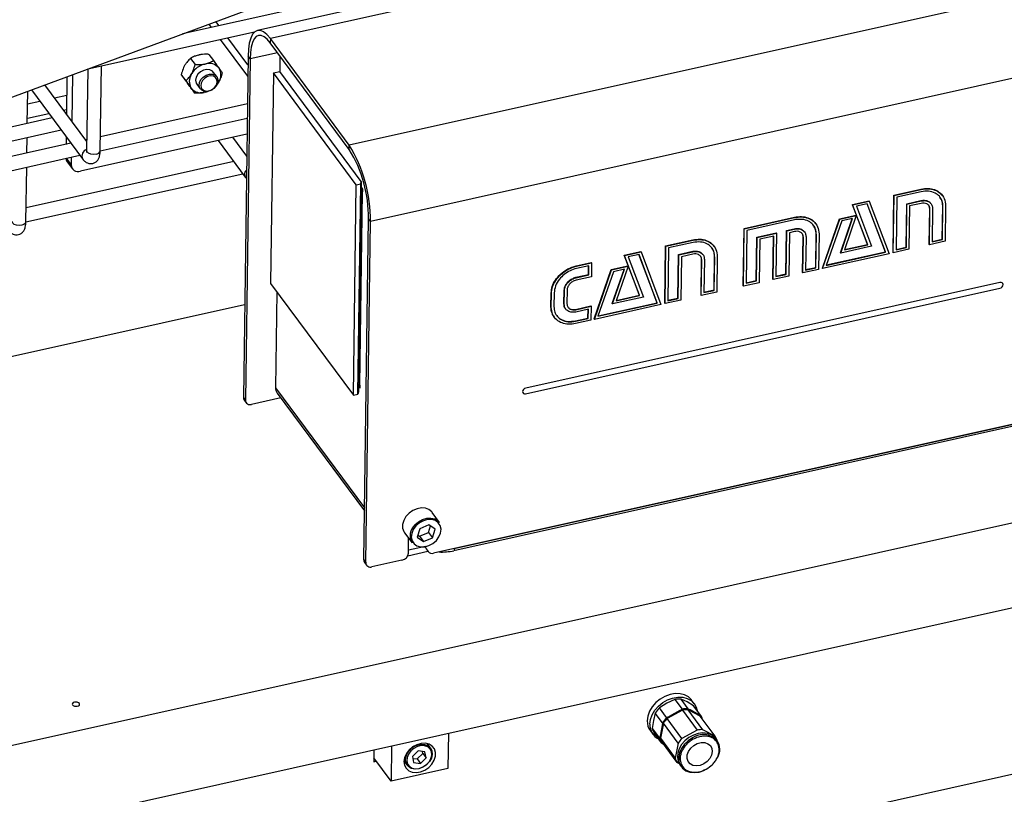
# Model space of a CAD drawing. Units: millimetres. Extents: x 20 to 422, y 10 to 287.
# Drawn here: x 76 to 88, y 82 to 91 of the extents above; entities that cross this region are included whole.
import ezdxf

# ---------------------------------------------------------------- set-up
doc = ezdxf.new("R2010")
doc.units = ezdxf.units.MM

msp = doc.modelspace()

# ---------------------------------------------------------------- linework, layer by layer
at = {"color": 7, "linetype": 'Continuous', "lineweight": 25}
for p, q in [((59.134352, 83.779585), (93.115513, 96.382577)), ((88.149197, 92.887946), (78.91687, 90.832614)), ((88.300085, 92.791519), (79.067758, 90.736188)), ((89.221864, 91.547101), (79.989537, 89.491769)), ((80.508473, 91.341089), (78.041383, 90.791857)), ((78.38188, 90.86766), (78.352546, 90.907262)), ((78.467879, 90.886805), (78.431135, 90.93641)), ((76.935766, 90.381804), (78.883517, 90.815419)), ((78.805445, 90.431085), (78.572109, 90.746093)), ((78.803634, 90.298285), (78.486111, 90.726947)), ((79.067758, 90.736188), (79.067079, 90.686388)), ((79.988858, 89.441969), (79.067079, 90.686388)), ((79.989537, 89.491769), (79.067758, 90.736188)), ((89.467886, 90.657083), (80.235559, 88.601752)), ((78.22351, 90.543378), (78.237335, 90.546456)), ((78.348858, 90.55268), (78.402014, 90.480919)), ((78.806801, 90.530601), (78.752493, 86.546584)), ((78.829846, 90.49949), (78.806801, 90.530601)), ((79.180078, 90.533837), (79.177597, 90.351832)), ((77.081351, 89.428678), (77.094826, 90.417215)), ((78.065853, 90.420166), (78.072912, 90.432469)), ((78.135646, 90.505214), (78.188802, 90.433453)), ((78.300325, 90.439677), (78.31415, 90.442754)), ((78.462632, 90.398427), (78.469398, 90.389202)), ((78.829846, 90.49949), (78.775538, 86.515474)), ((76.691693, 90.291282), (76.685746, 89.855011)), ((76.754594, 90.314611), (76.747198, 89.772049)), ((76.934321, 90.381269), (76.921366, 89.430859)), ((78.026778, 90.315481), (78.079934, 90.243719)), ((78.142668, 90.316464), (78.149727, 90.328767)), ((78.441346, 90.292717), (78.401402, 90.346642)), ((79.103738, 90.335389), (79.070248, 87.878579)), ((79.103738, 90.335389), (79.177597, 90.351832)), ((80.071606, 89.02875), (79.103738, 90.335389)), ((80.128999, 89.067422), (79.177597, 90.351832)), ((76.922786, 89.535003), (76.433514, 90.195528)), ((78.070503, 90.255704), (78.063737, 90.264929)), ((78.131121, 90.173213), (78.184277, 90.101451)), ((78.208547, 90.203788), (78.248491, 90.149863)), ((78.467282, 90.233965), (78.460222, 90.221662)), ((76.228599, 89.746946), (76.233704, 90.121422)), ((76.277312, 90.137596), (76.873811, 89.332311)), ((76.688724, 90.073489), (76.547243, 90.041992)), ((78.147318, 90.152003), (78.140552, 90.161228)), ((78.309625, 90.110753), (78.295799, 90.107675)), ((76.376316, 90.00394), (76.231663, 89.971737)), ((78.799205, 89.973341), (77.083569, 89.5914)), ((76.229422, 89.807321), (76.480546, 89.863227)), ((76.651473, 89.901279), (76.686483, 89.909073)), ((76.51882, 89.811556), (74.3186, 89.321736)), ((77.081016, 89.426915), (78.796964, 89.808925)), ((74.316359, 89.15732), (76.62305, 89.670844)), ((76.682148, 89.591061), (76.680931, 89.501763)), ((78.794405, 89.621222), (76.849692, 89.188284)), ((76.738757, 89.514637), (74.313871, 88.974801)), ((76.22387, 89.400011), (76.226358, 89.582531)), ((76.923067, 89.555669), (76.909684, 89.552689)), ((78.457548, 89.54623), (78.775086, 89.117546)), ((78.790912, 89.364988), (78.628475, 89.584282)), ((79.988858, 89.441969), (79.989537, 89.491769)), ((74.311318, 88.810316), (76.842988, 89.373924)), ((78.640032, 89.299872), (76.215146, 88.760036)), ((76.69317, 89.299419), (76.754622, 89.216457)), ((76.741463, 89.351322), (76.740262, 89.26322)), ((76.212593, 88.595551), (78.744263, 89.159159)), ((76.212928, 88.597314), (76.221629, 89.235595)), ((78.775231, 89.117604), (78.787347, 89.103448)), ((80.038116, 86.571939), (80.071606, 89.02875)), ((80.071606, 89.02875), (80.122613, 89.040105)), ((80.089123, 86.583295), (80.122613, 89.040105)), ((80.122613, 89.040105), (80.128999, 89.067422)), ((80.128999, 89.067422), (80.128094, 89.001021)), ((80.131839, 88.980658), (80.101065, 86.723049)), ((80.113333, 86.687982), (80.144107, 88.945592)), ((80.128094, 89.001021), (80.14456, 88.978792)), ((80.14456, 88.978792), (80.144107, 88.945592)), ((86.340721, 88.239735), (86.349844, 88.908995)), ((86.343794, 88.235587), (86.352917, 88.904847)), ((86.349844, 88.908995), (86.666821, 88.979561)), ((86.352917, 88.904847), (86.349844, 88.908995)), ((86.352917, 88.904847), (86.669893, 88.975413)), ((86.669529, 88.948715), (86.384558, 88.885273)), ((86.669893, 88.975413), (86.666821, 88.979561)), ((86.917617, 88.903333), (86.91416, 88.908)), ((85.865903, 88.800293), (86.060551, 88.843626)), ((85.868976, 88.796145), (85.865903, 88.800293)), ((86.043014, 88.333577), (85.865903, 88.800293)), ((85.868976, 88.796145), (86.063624, 88.839478)), ((86.046086, 88.329429), (85.868976, 88.796145)), ((86.039885, 88.808541), (85.912325, 88.780143)), ((86.250764, 88.246464), (86.038496, 88.808232)), ((86.253837, 88.242316), (86.039885, 88.808541)), ((86.063624, 88.839478), (86.060551, 88.843626)), ((86.063624, 88.839478), (86.297017, 88.225173)), ((86.384558, 88.885273), (86.376165, 88.269549)), ((86.493267, 88.300451), (86.5002, 88.809105)), ((86.496339, 88.296303), (86.503273, 88.804956)), ((86.5002, 88.809105), (86.664997, 88.845792)), ((86.503273, 88.804956), (86.5002, 88.809105)), ((86.503273, 88.804956), (86.66807, 88.841644)), ((86.667678, 88.812871), (86.533655, 88.783034)), ((86.66807, 88.841644), (86.664997, 88.845792)), ((86.785284, 88.807281), (86.781828, 88.811947)), ((86.95463, 88.785316), (86.947896, 88.370074)), ((85.716209, 88.633604), (85.908703, 88.676458)), ((85.719281, 88.629456), (85.911775, 88.67231)), ((85.911775, 88.67231), (85.772809, 88.268591)), ((85.911775, 88.67231), (85.908703, 88.676458)), ((85.912325, 88.780143), (86.088191, 88.312185)), ((86.533655, 88.783034), (86.526748, 88.276317)), ((86.762946, 88.333732), (86.768603, 88.748734)), ((86.766019, 88.329584), (86.771676, 88.744586)), ((86.771676, 88.744586), (86.768603, 88.748734)), ((86.802604, 88.751471), (86.797313, 88.363306)), ((86.915492, 88.394448), (86.920783, 88.782613)), ((86.918564, 88.3903), (86.923856, 88.778465)), ((86.923856, 88.778465), (86.920783, 88.782613)), ((80.158207, 84.648845), (80.212514, 88.632862)), ((80.181251, 84.617735), (80.235559, 88.601752)), ((80.235559, 88.601752), (80.212514, 88.632862)), ((84.600318, 88.519509), (85.188417, 88.650434)), ((84.603391, 88.515361), (85.19149, 88.646286)), ((85.191126, 88.619587), (84.632724, 88.495274)), ((85.19149, 88.646286), (85.188417, 88.650434)), ((85.440111, 88.573198), (85.436655, 88.577864)), ((85.515351, 88.055989), (85.716209, 88.633604)), ((85.518424, 88.051841), (85.719281, 88.629456)), ((85.742304, 88.607826), (85.561412, 88.088166)), ((85.719281, 88.629456), (85.716209, 88.633604)), ((85.72675, 88.236552), (85.864064, 88.634933)), ((85.729823, 88.232404), (85.868941, 88.636019)), ((85.868941, 88.636019), (85.742304, 88.607826)), ((84.591195, 87.85025), (84.600318, 88.519509)), ((84.594268, 87.846102), (84.603391, 88.515361)), ((84.603391, 88.515361), (84.600318, 88.519509)), ((84.632724, 88.495274), (84.624331, 87.87955)), ((84.75052, 88.419585), (84.977174, 88.470043)), ((84.753593, 88.415437), (84.980247, 88.465895)), ((84.980247, 88.465895), (84.973313, 87.957241)), ((84.980247, 88.465895), (84.977174, 88.470043)), ((85.089337, 87.987903), (85.096271, 88.496557)), ((85.09241, 87.983755), (85.099344, 88.492409)), ((85.096271, 88.496557), (85.186594, 88.516665)), ((85.099344, 88.492409), (85.096271, 88.496557)), ((85.099344, 88.492409), (85.189667, 88.512517)), ((85.129726, 88.470487), (85.122819, 87.96377)), ((85.189274, 88.483744), (85.129726, 88.470487)), ((85.189667, 88.512517), (85.186594, 88.516665)), ((85.307043, 88.47817), (85.303586, 88.482837)), ((85.437088, 88.065321), (85.44238, 88.453486)), ((85.440161, 88.061173), (85.445452, 88.449338)), ((85.445452, 88.449338), (85.44238, 88.453486)), ((85.476227, 88.456189), (85.47057, 88.041187)), ((83.683548, 88.315415), (84.002525, 88.386427)), ((83.686621, 88.311267), (84.005598, 88.382279)), ((84.005234, 88.35558), (83.718108, 88.291659)), ((84.005598, 88.382279), (84.002525, 88.386427)), ((84.743587, 87.910931), (84.75052, 88.419585)), ((84.746659, 87.906783), (84.753593, 88.415437)), ((84.753593, 88.415437), (84.75052, 88.419585)), ((84.783052, 88.393309), (84.776145, 87.886592)), ((84.947849, 88.429997), (84.783052, 88.393309)), ((84.937869, 87.927428), (84.94471, 88.429298)), ((84.940942, 87.92328), (84.947849, 88.429997)), ((85.284697, 88.00464), (85.290354, 88.419641)), ((85.287769, 88.000491), (85.293427, 88.415493)), ((85.293427, 88.415493), (85.290354, 88.419641)), ((85.324201, 88.422344), (85.31891, 88.034179)), ((85.772809, 88.268591), (86.046086, 88.329429)), ((85.774611, 88.273824), (86.043014, 88.333577)), ((86.046086, 88.329429), (86.043014, 88.333577)), ((86.766019, 88.329584), (86.762946, 88.333732)), ((86.947896, 88.370074), (86.766019, 88.329584)), ((86.797313, 88.363306), (86.918564, 88.3903)), ((86.797379, 88.368153), (86.915492, 88.394448)), ((86.918564, 88.3903), (86.915492, 88.394448)), ((83.201761, 88.207193), (83.395332, 88.250286)), ((83.204834, 88.203044), (83.398405, 88.246138)), ((83.374666, 88.215201), (83.245875, 88.186529)), ((83.584314, 87.65285), (83.373268, 88.21489)), ((83.587387, 87.648702), (83.374666, 88.215201)), ((83.398405, 88.246138), (83.395332, 88.250286)), ((83.398405, 88.246138), (83.629644, 87.631354)), ((83.674425, 87.646155), (83.683548, 88.315415)), ((83.677498, 87.642007), (83.686621, 88.311267)), ((83.686621, 88.311267), (83.683548, 88.315415)), ((83.718108, 88.291659), (83.709715, 87.675935)), ((83.826817, 87.706837), (83.83375, 88.21549)), ((83.829889, 87.702689), (83.836823, 88.211342)), ((83.83375, 88.21549), (84.000702, 88.252658)), ((83.836823, 88.211342), (83.83375, 88.21549)), ((83.836823, 88.211342), (84.003774, 88.24851)), ((84.003382, 88.219736), (83.868436, 88.189694)), ((84.003774, 88.24851), (84.000702, 88.252658)), ((84.120072, 88.213926), (84.116615, 88.218592)), ((84.252059, 88.31), (84.248602, 88.314667)), ((86.297017, 88.225173), (85.518424, 88.051841)), ((85.561412, 88.088166), (86.253837, 88.242316)), ((85.563236, 88.093404), (86.250764, 88.246464)), ((85.729823, 88.232404), (85.72675, 88.236552)), ((86.088191, 88.312185), (85.729823, 88.232404)), ((86.253837, 88.242316), (86.250764, 88.246464)), ((86.343794, 88.235587), (86.340721, 88.239735)), ((86.526748, 88.276317), (86.343794, 88.235587)), ((86.376165, 88.269549), (86.496339, 88.296303)), ((86.376231, 88.274396), (86.493267, 88.300451)), ((86.496339, 88.296303), (86.493267, 88.300451)), ((82.639064, 88.082888), (82.816633, 88.122419)), ((82.642137, 88.07874), (82.819705, 88.118271)), ((82.819705, 88.118271), (82.816633, 88.122419)), ((82.819705, 88.118271), (82.81749, 87.955729)), ((83.204834, 88.203044), (83.201761, 88.207193)), ((83.377641, 87.740203), (83.201761, 88.207193)), ((83.380714, 87.736055), (83.204834, 88.203044)), ((83.245875, 88.186529), (83.424049, 87.719085)), ((83.868436, 88.189694), (83.861529, 87.682977)), ((84.097727, 87.740392), (84.103384, 88.155394)), ((84.1008, 87.736244), (84.106457, 88.151246)), ((84.106457, 88.151246), (84.103384, 88.155394)), ((84.137231, 88.158097), (84.13194, 87.769932)), ((84.250119, 87.801074), (84.25541, 88.189239)), ((84.253191, 87.796926), (84.258483, 88.185091)), ((84.258483, 88.185091), (84.25541, 88.189239)), ((84.288334, 88.191736), (84.282677, 87.776734)), ((82.637241, 87.94912), (82.784035, 87.981799)), ((82.642137, 88.07874), (82.639064, 88.082888)), ((82.788567, 88.084722), (82.641773, 88.052042)), ((82.784035, 87.981799), (82.785428, 88.084023)), ((82.787107, 87.977651), (82.784035, 87.981799)), ((82.787107, 87.977651), (82.788567, 88.084722)), ((82.849055, 87.462409), (83.049913, 88.040024)), ((82.852128, 87.458261), (83.052985, 88.035876)), ((83.074931, 88.014007), (82.894039, 87.494347)), ((83.049913, 88.040024), (83.242407, 88.082878)), ((83.052985, 88.035876), (83.049913, 88.040024)), ((83.052985, 88.035876), (83.245479, 88.07873)), ((83.060454, 87.642972), (83.198831, 88.04159)), ((83.063527, 87.638824), (83.203722, 88.042679)), ((83.203722, 88.042679), (83.074931, 88.014007)), ((83.245479, 88.07873), (83.10636, 87.674977)), ((83.245479, 88.07873), (83.242407, 88.082878)), ((84.973313, 87.957241), (85.09241, 87.983755)), ((84.973379, 87.962088), (85.089337, 87.987903)), ((85.09241, 87.983755), (85.089337, 87.987903)), ((85.287769, 88.000491), (85.284697, 88.00464)), ((85.47057, 88.041187), (85.287769, 88.000491)), ((85.31891, 88.034179), (85.440161, 88.061173)), ((85.318976, 88.039026), (85.437088, 88.065321)), ((85.440161, 88.061173), (85.437088, 88.065321)), ((85.518424, 88.051841), (85.515351, 88.055989)), ((79.070248, 87.878579), (80.038116, 86.571939)), ((87.589289, 87.888807), (82.049892, 86.655608)), ((82.640313, 87.944971), (82.637241, 87.94912)), ((82.81749, 87.955729), (82.639921, 87.916198)), ((82.640313, 87.944971), (82.787107, 87.977651)), ((84.776145, 87.886592), (84.594268, 87.846102)), ((84.624331, 87.87955), (84.746659, 87.906783)), ((84.624397, 87.884397), (84.743587, 87.910931)), ((84.746659, 87.906783), (84.743587, 87.910931)), ((84.940942, 87.92328), (84.937869, 87.927428)), ((85.122819, 87.96377), (84.940942, 87.92328)), ((79.142552, 87.780967), (79.127271, 86.659976)), ((82.048987, 86.589208), (87.588383, 87.822407)), ((82.345207, 87.603864), (82.347396, 87.76447)), ((82.350468, 87.760322), (82.347396, 87.76447)), ((82.348279, 87.599716), (82.350468, 87.760322)), ((82.38232, 87.767413), (82.380131, 87.606807)), ((82.497232, 87.637709), (82.499421, 87.798315)), ((82.502494, 87.794166), (82.499421, 87.798315)), ((82.500305, 87.633561), (82.502494, 87.794166)), ((82.533422, 87.801052), (82.531233, 87.640446)), ((84.282677, 87.776734), (84.1008, 87.736244)), ((84.13194, 87.769932), (84.253191, 87.796926)), ((84.132006, 87.774779), (84.250119, 87.801074)), ((84.253191, 87.796926), (84.250119, 87.801074)), ((84.594268, 87.846102), (84.591195, 87.85025)), ((82.500305, 87.633561), (82.497232, 87.637709)), ((82.894039, 87.494347), (83.587387, 87.648702)), ((82.895862, 87.499585), (83.584314, 87.65285)), ((83.063527, 87.638824), (83.060454, 87.642972)), ((83.424049, 87.719085), (83.063527, 87.638824)), ((83.10636, 87.674977), (83.380714, 87.736055)), ((83.108163, 87.680211), (83.377641, 87.740203)), ((83.380714, 87.736055), (83.377641, 87.740203)), ((83.587387, 87.648702), (83.584314, 87.65285)), ((83.677498, 87.642007), (83.674425, 87.646155)), ((83.861529, 87.682977), (83.677498, 87.642007)), ((83.709715, 87.675935), (83.829889, 87.702689)), ((83.709781, 87.680782), (83.826817, 87.706837)), ((83.829889, 87.702689), (83.826817, 87.706837)), ((84.1008, 87.736244), (84.097727, 87.740392)), ((58.689576, 83.161534), (78.76728, 87.631299)), ((82.348279, 87.599716), (82.345207, 87.603864)), ((82.514126, 87.582146), (82.517583, 87.577479)), ((82.632144, 87.575203), (82.809712, 87.614734)), ((82.635216, 87.571055), (82.632144, 87.575203)), ((82.781633, 87.576068), (82.634839, 87.543388)), ((82.635216, 87.571055), (82.812785, 87.610586)), ((82.777101, 87.473145), (82.778494, 87.575369)), ((82.780174, 87.468997), (82.781633, 87.576068)), ((82.812785, 87.610586), (82.809712, 87.614734)), ((82.812785, 87.610586), (82.810582, 87.449012)), ((83.629644, 87.631354), (82.852128, 87.458261)), ((82.381009, 87.487188), (82.384465, 87.482522)), ((82.630307, 87.440466), (82.777101, 87.473145)), ((82.63338, 87.436318), (82.630307, 87.440466)), ((82.810582, 87.449012), (82.633014, 87.409481)), ((82.63338, 87.436318), (82.780174, 87.468997)), ((82.780174, 87.468997), (82.777101, 87.473145)), ((82.852128, 87.458261), (82.849055, 87.462409)), ((80.095509, 86.610611), (80.089123, 86.583295)), ((80.096414, 86.677012), (80.095509, 86.610611)), ((80.103433, 86.707037), (80.096414, 86.677012)), ((80.11288, 86.654782), (80.096414, 86.677012)), ((80.113333, 86.687982), (80.11288, 86.654782)), ((78.752493, 86.546584), (78.775538, 86.515474)), ((78.762067, 86.515409), (78.785112, 86.484298)), ((79.18825, 86.541154), (78.848491, 86.465516)), ((79.146419, 86.597626), (80.166008, 85.221162)), ((80.038116, 86.571939), (80.089123, 86.583295)), ((88.618693, 86.429908), (80.974326, 84.728093)), ((81.214367, 84.781532), (88.378652, 86.376469)), ((88.41248, 86.35984), (81.211265, 84.756681)), ((55.895369, 77.004328), (95.557446, 85.834032)), ((50.33262, 76.758912), (90.89063, 85.788072)), ((75.656556, 79.458984), (101.514458, 85.215557)), ((81.043393, 85.086329), (80.955824, 85.204549)), ((80.814045, 85.013378), (80.783576, 84.914702)), ((80.917758, 85.059738), (80.814045, 85.013378)), ((80.914446, 84.970969), (80.937502, 85.045637)), ((80.991004, 85.007423), (80.917758, 85.059738)), ((80.960535, 84.908748), (80.991004, 85.007423)), ((80.6344, 84.96646), (80.721969, 84.84824)), ((80.679797, 84.728723), (80.682159, 84.901985)), ((80.783576, 84.914702), (80.856821, 84.862387)), ((80.790989, 84.93871), (80.810732, 84.924608)), ((80.810732, 84.924608), (80.914446, 84.970969)), ((80.810732, 84.924608), (80.856821, 84.862387)), ((80.856821, 84.862387), (80.960535, 84.908748)), ((80.914446, 84.970969), (80.960535, 84.908748)), ((80.680292, 84.765074), (80.878328, 84.809161)), ((80.887902, 84.777986), (80.910946, 84.746876)), ((80.158207, 84.648845), (80.181251, 84.617735)), ((80.605033, 84.64588), (80.254205, 84.567777)), ((80.671391, 84.696894), (80.908817, 84.74975)), ((80.16778, 84.61767), (80.190825, 84.58656)), ((83.698333, 82.975289), (83.61223, 82.919674)), ((83.695605, 82.807117), (83.61223, 82.919674)), ((83.793306, 83.018928), (83.698333, 82.975289)), ((83.793306, 83.018928), (83.876681, 82.906371)), ((83.94927, 82.911083), (83.865895, 83.023641)), ((83.934249, 82.990604), (83.865895, 83.023641)), ((84.011472, 82.945593), (83.934249, 82.990604)), ((84.018902, 82.969437), (83.988176, 83.010917)), ((84.094846, 82.833036), (84.011472, 82.945593)), ((83.564102, 82.858218), (83.541918, 82.775554)), ((83.647477, 82.74566), (83.564102, 82.858218)), ((83.695605, 82.807117), (83.724936, 82.818985)), ((83.880263, 82.895356), (83.702573, 82.797958)), ((83.851785, 82.888515), (83.724936, 82.818985)), ((83.851785, 82.888515), (83.876681, 82.906371)), ((83.880263, 82.895356), (84.052943, 82.662235)), ((84.119512, 82.666557), (83.946832, 82.899678)), ((84.089687, 82.823089), (83.946832, 82.899678)), ((83.94927, 82.911083), (83.973286, 82.896403)), ((84.075266, 82.841728), (83.973286, 82.896403)), ((84.075266, 82.841728), (84.094846, 82.833036)), ((84.262367, 82.589968), (84.089687, 82.823089)), ((83.541918, 82.775554), (83.528603, 82.680916)), ((83.644379, 82.716118), (83.619511, 82.591914)), ((83.658436, 82.741599), (83.623601, 82.567612)), ((83.647477, 82.74566), (83.644379, 82.716118)), ((83.831116, 82.508478), (83.658436, 82.741599)), ((83.875253, 82.564837), (83.702573, 82.797958)), ((81.147879, 82.626126), (81.142233, 82.211972)), ((83.506039, 82.653784), (83.536765, 82.612303)), ((83.528603, 82.680916), (83.611978, 82.568359)), ((83.636439, 82.511615), (83.553064, 82.624172)), ((83.619511, 82.591914), (83.611978, 82.568359)), ((84.052943, 82.662235), (83.875253, 82.564837)), ((84.262367, 82.589968), (84.119512, 82.666557)), ((80.483151, 82.478142), (80.477506, 82.063989)), ((80.938436, 82.452887), (80.901282, 82.503046)), ((80.914139, 82.48569), (80.914127, 82.499121)), ((83.623601, 82.567612), (83.796281, 82.334491)), ((83.636439, 82.511615), (83.659331, 82.497621)), ((83.818713, 82.282453), (83.646033, 82.515574)), ((83.831116, 82.508478), (83.796281, 82.334491)), ((84.285953, 82.54171), (84.271358, 82.561413)), ((80.277151, 82.432282), (80.275227, 82.291125)), ((80.793485, 82.417998), (80.726955, 82.354629)), ((80.726955, 82.354629), (80.73991, 82.282108)), ((80.780987, 82.324807), (80.847517, 82.388177)), ((80.872969, 82.408847), (80.793485, 82.417998)), ((80.847517, 82.388177), (80.843213, 82.412273)), ((80.847517, 82.388177), (80.885924, 82.336326)), ((80.885924, 82.336326), (80.872969, 82.408847)), ((80.275227, 82.291125), (80.304442, 82.297628)), ((80.477506, 82.063989), (80.275842, 82.336238)), ((80.628071, 82.300671), (80.665226, 82.250512)), ((80.628083, 82.287239), (80.640928, 82.283314)), ((80.679396, 82.23508), (80.665226, 82.250512)), ((80.73126, 82.330533), (80.780987, 82.324807)), ((80.73991, 82.282108), (80.819395, 82.272957)), ((80.780987, 82.324807), (80.819395, 82.272957)), ((80.819395, 82.272957), (80.885924, 82.336326)), ((83.818713, 82.282453), (83.841999, 82.269968)), ((83.853507, 82.251898), (83.868101, 82.232194)), ((81.142233, 82.211972), (80.477506, 82.063989))]:
    msp.add_line(p, q, dxfattribs=at)
at = {"color": 8, "linetype": 'Continuous', "lineweight": 25}
for p, q in [((79.152339, 90.571285), (78.829846, 90.49949)), ((76.68441, 89.338621), (76.740262, 89.26322)), ((79.127271, 86.659976), (80.166497, 85.257003)), ((81.214367, 84.781532), (81.214036, 84.757298))]:
    msp.add_line(p, q, dxfattribs=at)
at = {"color": 7, "linetype": 'Continuous', "lineweight": 25, "flags": 128}
for points in [[(79.067758, 90.736188), (79.028011, 90.782978), (78.98906, 90.815127), (78.951862, 90.831843), (78.917334, 90.832716), (78.886327, 90.817723), (78.859603, 90.787234), (78.83782, 90.741999), (78.821515, 90.683132), (78.81109, 90.612083), (78.806801, 90.530601)], [(79.067079, 90.686388), (79.030946, 90.728924), (78.995535, 90.75815), (78.961719, 90.773347), (78.93033, 90.77414), (78.902142, 90.76051), (78.877847, 90.732793), (78.858045, 90.69167), (78.843222, 90.638155), (78.833745, 90.573565), (78.829846, 90.49949)], [(78.401402, 90.346642), (78.390716, 90.35813), (78.361545, 90.373803), (78.32555, 90.377585), (78.287074, 90.369019), (78.250757, 90.349139), (78.220979, 90.320343), (78.201333, 90.286104), (78.194187, 90.250551), (78.200404, 90.217973), (78.208547, 90.203788)], [(78.23451, 90.187203), (78.238002, 90.22236), (78.254391, 90.257388), (78.281698, 90.288062), (78.316631, 90.310682), (78.354976, 90.32252), (78.392107, 90.322149), (78.423547, 90.309612), (78.445503, 90.286422), (78.455328, 90.255377), (78.451835, 90.22022), (78.435446, 90.185192), (78.408139, 90.154518), (78.373206, 90.131898), (78.334861, 90.12006), (78.29773, 90.120431), (78.26629, 90.132968), (78.244334, 90.156158), (78.23451, 90.187203)], [(78.255376, 90.183452), (78.264735, 90.155147), (78.285754, 90.134654), (78.315593, 90.124742), (78.350222, 90.126749), (78.384965, 90.140403), (78.41513, 90.163861), (78.436642, 90.193955), (78.446596, 90.22662), (78.443648, 90.257445), (78.428196, 90.282267), (78.402327, 90.297732), (78.369535, 90.301754), (78.334247, 90.293788), (78.301231, 90.27491), (78.274946, 90.24767), (78.25894, 90.215747), (78.255376, 90.183452)], [(78.441999, 90.196117), (78.446925, 90.20235), (78.460222, 90.221662)], [(78.309625, 90.110753), (78.331988, 90.117704), (78.340708, 90.121087)], [(87.588383, 87.822407), (87.60255, 87.82808), (87.614629, 87.837944), (87.622781, 87.850497), (87.625765, 87.863828), (87.623127, 87.875908), (87.615269, 87.884896), (87.603386, 87.889426), (87.589289, 87.888807)], [(87.588383, 87.822407), (87.60255, 87.82808), (87.614629, 87.837944), (87.622781, 87.850497), (87.625765, 87.863828), (87.623127, 87.875908), (87.615269, 87.884896), (87.603386, 87.889426), (87.589289, 87.888807)], [(82.049892, 86.655608), (82.035725, 86.649935), (82.023647, 86.640071), (82.015495, 86.627518), (82.01251, 86.614187), (82.015148, 86.602107), (82.023007, 86.593119), (82.034889, 86.588589), (82.048987, 86.589208)], [(82.049892, 86.655608), (82.035725, 86.649935), (82.023647, 86.640071), (82.015495, 86.627518), (82.01251, 86.614187), (82.015148, 86.602107), (82.023007, 86.593119), (82.034889, 86.588589), (82.048987, 86.589208)], [(80.955824, 85.204549), (80.952299, 85.209071), (80.920324, 85.236386), (80.879062, 85.25251), (80.831575, 85.256249), (80.781383, 85.247324), (80.732209, 85.226397), (80.6877, 85.195022), (80.651158, 85.155524), (80.625292, 85.110832), (80.612021, 85.064263), (80.612329, 85.019269), (80.626193, 84.979187), (80.6344, 84.96646)], [(80.768037, 85.046238), (80.737333, 85.004378), (80.718776, 84.959009), (80.713872, 84.913806), (80.723017, 84.872432), (80.745471, 84.838238), (80.779414, 84.813995), (80.822096, 84.801666), (80.87006, 84.80225), (80.91942, 84.815701), (80.966176, 84.840928), (81.006542, 84.875887), (81.037247, 84.917747), (81.055803, 84.963116), (81.060707, 85.008319), (81.051562, 85.049693), (81.029109, 85.083887), (80.995166, 85.108131), (80.952484, 85.120459), (80.90452, 85.119875), (80.85516, 85.106424), (80.808403, 85.081197), (80.768037, 85.046238)], [(80.755817, 85.057897), (80.796723, 85.093667), (80.844004, 85.120064), (80.894154, 85.13513), (80.943454, 85.137748), (80.988245, 85.127723), (81.025208, 85.105799), (81.043393, 85.086329)], [(83.988176, 83.010917), (83.986181, 83.013558), (83.95052, 83.048353), (83.905348, 83.073049), (83.852778, 83.086489), (83.795265, 83.088047), (83.735502, 83.077648), (83.67628, 83.05578), (83.620371, 83.023464), (83.570388, 82.982212), (83.528668, 82.933952), (83.497161, 82.880942), (83.477342, 82.82566), (83.470137, 82.77069)], [(83.500863, 82.72921), (83.508068, 82.784179), (83.527887, 82.839462), (83.559394, 82.892472), (83.601114, 82.940731), (83.651097, 82.981983), (83.707006, 83.014299), (83.766228, 83.036167), (83.825991, 83.046566), (83.883503, 83.045009), (83.936074, 83.031568), (83.981246, 83.006873), (84.016907, 82.972077), (84.041388, 82.928808), (84.051867, 82.891059)], [(76.778963, 82.987148), (76.764704, 82.98195), (76.755188, 82.974071), (76.751865, 82.964709), (76.75524, 82.95529), (76.764799, 82.947248), (76.779088, 82.941806), (76.79593, 82.939795), (76.812761, 82.941519), (76.827021, 82.946716), (76.836536, 82.954596), (76.839859, 82.963958), (76.836484, 82.973377), (76.826925, 82.981419), (76.812637, 82.98686), (76.795795, 82.988872), (76.778963, 82.987148)], [(84.271358, 82.561413), (84.256628, 82.57849), (84.218848, 82.60639), (84.172635, 82.623521), (84.120482, 82.628962), (84.065199, 82.622417), (84.009767, 82.604241), (83.957174, 82.575413), (83.910255, 82.537488), (83.871541, 82.492509), (83.843117, 82.442901), (83.826517, 82.39134), (83.822635, 82.340604), (83.831681, 82.29343), (83.853166, 82.252359), (83.853507, 82.251898)], [(80.627938, 82.296075), (80.634175, 82.252813), (80.653644, 82.215808), (80.6849, 82.187805), (80.725626, 82.17088), (80.772802, 82.166289), (80.822928, 82.174373), (80.872287, 82.194531), (80.917218, 82.225269), (80.954389, 82.264307), (80.981043, 82.30875), (80.995204, 82.355301), (80.99582, 82.400509), (80.982846, 82.44102), (80.957245, 82.473829), (80.920916, 82.496504), (80.876552, 82.507363), (80.827443, 82.5056), (80.777233, 82.491347), (80.729645, 82.465659), (80.688208, 82.430443), (80.655995, 82.38831), (80.635396, 82.342386), (80.627938, 82.296075)], [(80.692648, 82.23709), (80.72461, 82.218133), (80.763843, 82.210491), (80.80686, 82.214844), (80.849841, 82.230803), (80.888965, 82.256952), (80.920757, 82.290967), (80.94239, 82.329825), (80.951944, 82.370074), (80.94857, 82.408138), (80.932566, 82.440634), (80.905356, 82.464675), (80.869356, 82.478124), (80.827766, 82.479788), (80.784281, 82.469517), (80.742765, 82.448225), (80.706907, 82.417803), (80.679893, 82.380955), (80.664123, 82.340955), (80.660998, 82.301356), (80.670797, 82.265678), (80.692648, 82.23709)], [(84.130943, 82.266723), (84.087683, 82.249244), (84.04392, 82.243402), (84.003542, 82.249716), (83.970137, 82.267626), (83.946674, 82.295539), (83.935237, 82.330975), (83.936842, 82.370787), (83.951346, 82.411436), (83.977462, 82.44931), (84.012868, 82.481045), (84.054419, 82.50382), (84.098422, 82.515612), (84.140968, 82.515373), (84.178276, 82.503125), (84.207031, 82.479955), (84.224679, 82.447922), (84.229651, 82.409874), (84.221505, 82.369189), (84.200965, 82.329484), (84.169856, 82.294286), (84.130943, 82.266723)], [(80.938436, 82.452887), (80.954756, 82.419119), (80.958387, 82.378165), (80.948107, 82.334859), (80.92483, 82.293049), (80.890624, 82.256451), (80.848528, 82.228316), (80.802284, 82.211144), (80.755998, 82.206461), (80.713786, 82.214683), (80.679396, 82.23508)], [(83.868086, 82.232216), (83.882832, 82.215117), (83.920612, 82.187218), (83.966824, 82.170086), (84.018978, 82.164646), (84.074261, 82.17119), (84.129693, 82.189366), (84.15895, 82.203874)]]:
    msp.add_lwpolyline(points, dxfattribs=at)
at = {"color": 8, "linetype": 'Continuous', "lineweight": 25, "flags": 128}
for points in [[(77.032085, 89.388288), (77.001481, 89.385153), (76.970859, 89.388811), (76.94488, 89.398704), (76.9275, 89.413326), (76.921364, 89.430451), (76.921366, 89.430859)], [(76.212928, 88.597314), (76.206888, 88.5807), (76.189587, 88.566373), (76.163661, 88.556923), (76.133058, 88.553789), (76.102436, 88.557446), (76.076457, 88.567339), (76.059077, 88.581961), (76.052941, 88.599087), (76.052943, 88.599494)], [(80.665226, 82.250512), (80.655886, 82.265839), (80.645343, 82.304227), (80.648705, 82.346833), (80.665673, 82.389872), (80.694739, 82.429518), (80.73332, 82.462251), (80.77799, 82.48516), (80.824777, 82.496211), (80.869526, 82.494421), (80.90826, 82.47995), (80.937537, 82.454083), (80.938436, 82.452887)], [(83.997527, 82.571371), (83.947433, 82.537767), (83.904325, 82.496032), (83.870527, 82.448417), (83.847862, 82.397489), (83.837552, 82.345992), (83.840151, 82.296703), (83.855521, 82.25228), (83.868086, 82.232216)]]:
    msp.add_lwpolyline(points, dxfattribs=at)
at = {"color": 7, "linetype": 'Continuous', "lineweight": 25}
for centre, radius, start, end in [((78.365489, 90.193495), 0.254661, 104.8262002, 147.9142159), ((78.35134, 90.296481), 0.150927, 42.4903855, 104.2649299), ((78.271922, 90.23707), 0.151691, 148.4395511, 209.9984991), ((78.338028, 90.31336), 0.151691, 328.4395511, 29.9984991), ((78.25861, 90.253949), 0.150927, 222.4903855, 284.2649299), ((78.589111, 88.625646), 1.646621, 359.1685299, 31.7355938), ((78.715744, 88.654585), 1.496928, 359.1685299, 31.7355938), ((76.753272, 89.343223), 0.074371, 184.4560161, 216.0859459), ((76.821892, 89.265056), 0.081651, 181.2883263, 289.9059743), ((80.186297, 88.979856), 0.054351, 165.4849254, 219.0815008), ((80.15692, 86.722911), 0.055856, 179.8584697, 218.7063543), ((79.228037, 86.656806), 0.100815, 178.1977491, 215.9451887), ((78.802876, 86.544999), 0.050408, 178.1977491, 215.9451887), ((78.829958, 86.516697), 0.054434, 181.2883263, 289.9059743), ((80.868446, 84.932153), 0.16881, 131.8509482, 209.8071747), ((80.928711, 84.807576), 0.050408, 178.1977491, 215.9451887), ((80.208589, 84.64726), 0.050408, 178.1977491, 215.9451887), ((80.586306, 84.737939), 0.093944, 281.4986046, 354.3704134), ((80.956836, 84.785402), 0.059918, 220.0143349, 286.9714493), ((81.064501, 85.433613), 0.692659, 267.553258, 282.2328411), ((80.235671, 84.618959), 0.054434, 181.2883263, 289.9059743), ((83.853863, 82.680875), 0.339723, 135.337789, 148.5319307), ((83.847274, 82.74905), 0.275222, 86.1204212, 101.3083482), ((83.937237, 82.568317), 0.339723, 135.337789, 148.5319307), ((83.952034, 82.55505), 0.348188, 130.7097306, 135.7625599), ((83.936594, 82.598161), 0.302487, 100.7325448, 106.282484), ((83.930649, 82.636492), 0.275222, 86.1204212, 101.3083482), ((83.930606, 82.634753), 0.265421, 86.4951584, 100.933611), ((83.932085, 82.672083), 0.228072, 79.5925839, 86.2926779), ((83.958074, 82.736157), 0.157732, 33.4453267, 42.0138725), ((83.955586, 82.739491), 0.167762, 16.4025776, 33.8901067), ((83.658272, 82.7645), 0.188236, 178.1152977, 216.0276401), ((83.684553, 82.722237), 0.183822, 177.826042, 243.3613096), ((83.910881, 82.585708), 0.296699, 148.3035654, 153.9254845), ((83.93693, 82.568967), 0.327659, 135.6635504, 148.2061693), ((83.693907, 82.718532), 0.16953, 192.819516, 213.8207029), ((83.798948, 82.609617), 0.180309, 185.6345945, 193.4716535), ((84.103286, 82.401632), 0.265421, 86.4951584, 100.933611), ((84.126582, 82.500663), 0.162521, 16.2997512, 33.332742), ((83.777282, 82.605974), 0.16953, 192.819516, 213.8207029), ((83.782611, 82.605304), 0.163417, 193.3355713, 213.3046477), ((83.777576, 82.602455), 0.157645, 213.4439814, 219.6129848), ((84.10961, 82.335846), 0.327659, 135.6635504, 148.2061693), ((84.124158, 82.43645), 0.193026, 329.7463705, 33.0285944), ((83.955291, 82.372183), 0.163417, 193.3355713, 213.3046477)]:
    msp.add_arc(centre, radius, start, end, dxfattribs=at)
at = {"color": 8, "linetype": 'Continuous', "lineweight": 25}
for centre, radius, start, end in [((76.943609, 89.366182), 0.077588, 106.557482, 205.8622923), ((77.029604, 89.441555), 0.053325, 272.666014, 346.0258124), ((78.835604, 89.150805), 0.069055, 132.8015878, 208.7826638), ((84.124405, 82.388025), 0.222966, 43.5553084, 124.6835763)]:
    msp.add_arc(centre, radius, start, end, dxfattribs=at)
at = {"color": 7, "linetype": 'Continuous', "lineweight": 25}
for points, knots in [([(78.22351, 90.543378), (78.209421, 90.539216), (78.176184, 90.529397), (78.150464, 90.514053), (78.135646, 90.505214)], [0, 0, 0, 0, 0.4238994706, 1, 1, 1, 1]), ([(78.348858, 90.55268), (78.345172, 90.55284), (78.314354, 90.554176), (78.275859, 90.553341), (78.2437, 90.547594), (78.237335, 90.546456)], [0, 0, 0, 0, 0.098267096, 0.821521573, 1, 1, 1, 1]), ([(78.065853, 90.420166), (78.064686, 90.417979), (78.052843, 90.395787), (78.038984, 90.360243), (78.029776, 90.326474), (78.026778, 90.315481)], [0, 0, 0, 0, 0.068667325, 0.696799818, 1, 1, 1, 1]), ([(78.135646, 90.505214), (78.122877, 90.493763), (78.100506, 90.473704), (78.081199, 90.444851), (78.072912, 90.432469)], [0, 0, 0, 0, 0.570828681, 1, 1, 1, 1]), ([(78.149727, 90.328767), (78.150894, 90.330954), (78.162737, 90.353146), (78.176597, 90.38869), (78.185805, 90.422459), (78.188802, 90.433453)], [0, 0, 0, 0, 0.068667325, 0.696799818, 1, 1, 1, 1]), ([(78.188802, 90.433453), (78.192489, 90.433293), (78.223307, 90.431957), (78.261801, 90.432792), (78.29396, 90.438539), (78.300325, 90.439677)], [0, 0, 0, 0, 0.098267096, 0.821521573, 1, 1, 1, 1]), ([(78.31415, 90.442754), (78.328239, 90.446917), (78.361476, 90.456736), (78.387196, 90.472079), (78.402014, 90.480919)], [0, 0, 0, 0, 0.4238994706, 1, 1, 1, 1]), ([(78.402014, 90.480919), (78.414398, 90.46408), (78.436093, 90.434582), (78.454662, 90.409284), (78.462632, 90.398427)], [0, 0, 0, 0, 0.570828681, 1, 1, 1, 1]), ([(78.026778, 90.315481), (78.032175, 90.308074), (78.041631, 90.2951), (78.057099, 90.273989), (78.063737, 90.264929)], [0, 0, 0, 0, 0.570828681, 1, 1, 1, 1]), ([(78.079934, 90.243719), (78.092704, 90.25517), (78.115074, 90.27523), (78.134382, 90.304082), (78.142668, 90.316464)], [0, 0, 0, 0, 0.570828681, 1, 1, 1, 1]), ([(78.506357, 90.338651), (78.500574, 90.317768), (78.490443, 90.281184), (78.474237, 90.248145), (78.467282, 90.233965)], [0, 0, 0, 0, 0.570828681, 1, 1, 1, 1]), ([(78.469398, 90.389202), (78.470514, 90.387679), (78.481844, 90.372225), (78.494974, 90.354273), (78.503561, 90.342487), (78.506357, 90.338651)], [0, 0, 0, 0, 0.068667325, 0.696799818, 1, 1, 1, 1]), ([(78.070503, 90.255704), (78.071718, 90.254048), (78.084052, 90.237238), (78.104548, 90.209342), (78.124595, 90.182086), (78.131121, 90.173213)], [0, 0, 0, 0, 0.068667325, 0.696799818, 1, 1, 1, 1]), ([(78.140552, 90.161228), (78.139336, 90.162884), (78.127003, 90.179694), (78.106507, 90.20759), (78.08646, 90.234846), (78.079934, 90.243719)], [0, 0, 0, 0, 0.068667325, 0.696799818, 1, 1, 1, 1]), ([(78.460222, 90.221662), (78.458963, 90.219592), (78.452173, 90.208427), (78.44423, 90.199598), (78.43776, 90.192407)], [0, 0, 0, 0, 0.185435787, 1, 1, 1, 1]), ([(78.184277, 90.101451), (78.178879, 90.108858), (78.169424, 90.121832), (78.153956, 90.142943), (78.147318, 90.152003)], [0, 0, 0, 0, 0.570828681, 1, 1, 1, 1]), ([(78.295799, 90.107675), (78.280406, 90.105274), (78.244091, 90.099609), (78.20614, 90.100778), (78.184277, 90.101451)], [0, 0, 0, 0, 0.4238994706, 1, 1, 1, 1]), ([(78.34013, 90.121556), (78.336059, 90.119508), (78.327014, 90.114957), (78.315795, 90.112245), (78.309625, 90.110753)], [0, 0, 0, 0, 0.4500909788, 1, 1, 1, 1]), ([(76.873944, 89.332383), (76.879879, 89.324897), (76.892239, 89.309305), (76.915698, 89.290853), (76.944732, 89.277968), (76.977589, 89.274451), (77.011991, 89.282772), (77.041505, 89.303412), (77.062384, 89.332372), (77.074452, 89.364868), (77.080293, 89.397085), (77.080869, 89.419691), (77.081103, 89.428855)], [0, 0, 0, 0, 0.092229762, 0.192105285, 0.284840809, 0.377675705, 0.475396857, 0.583295195, 0.686237767, 0.801931922, 0.919698514, 1, 1, 1, 1]), ([(76.921227, 89.431186), (76.921177, 89.427666), (76.921051, 89.418894), (76.919886, 89.41029), (76.918557, 89.40565), (76.918827, 89.406307), (76.918876, 89.406427)], [0, 0, 0, 0, 0.2439618002, 0.6078067951, 0.9284716507, 1, 1, 1, 1]), ([(86.666821, 88.979561), (86.694759, 88.983795), (86.750647, 88.992264), (86.826085, 88.975615), (86.883263, 88.94729), (86.903257, 88.916601), (86.910596, 88.905338)], [0, 0, 0, 0, 0.279305849, 0.558708243, 0.838028216, 1, 1, 1, 1]), ([(86.923856, 88.778465), (86.92204, 88.800405), (86.918408, 88.844301), (86.88432, 88.897552), (86.830958, 88.937763), (86.757535, 88.96054), (86.698858, 88.952655), (86.669529, 88.948715)], [0, 0, 0, 0, 0.186697263, 0.373530733, 0.560340459, 0.780245998, 1, 1, 1, 1]), ([(86.669893, 88.975413), (86.69776, 88.979596), (86.753502, 88.987964), (86.830026, 88.972075), (86.896075, 88.934135), (86.945607, 88.871703), (86.951623, 88.814103), (86.95463, 88.785316)], [0, 0, 0, 0, 0.186782287, 0.373629136, 0.560420868, 0.780304887, 1, 1, 1, 1]), ([(86.664997, 88.845792), (86.68453, 88.847767), (86.723621, 88.851718), (86.764111, 88.834635), (86.776618, 88.815848), (86.780083, 88.810643)], [0, 0, 0, 0, 0.419278976, 0.839134116, 1, 1, 1, 1]), ([(86.771676, 88.744586), (86.76993, 88.757884), (86.766439, 88.784473), (86.738106, 88.808276), (86.703601, 88.817953), (86.679649, 88.814564), (86.667678, 88.812871)], [0, 0, 0, 0, 0.279548823, 0.558971928, 0.779567288, 1, 1, 1, 1]), ([(86.66807, 88.841644), (86.687827, 88.843766), (86.727368, 88.848014), (86.7716, 88.825964), (86.798427, 88.792437), (86.801212, 88.765123), (86.802604, 88.751471)], [0, 0, 0, 0, 0.27945368, 0.559291378, 0.779747273, 1, 1, 1, 1]), ([(86.768603, 88.748734), (86.76811, 88.762976), (86.767533, 88.779633), (86.756059, 88.789158), (86.754395, 88.790539)], [0, 0, 0, 0, 0.854990032, 1, 1, 1, 1]), ([(86.920783, 88.782613), (86.919425, 88.804881), (86.917013, 88.844409), (86.895255, 88.874224), (86.885754, 88.887243)], [0, 0, 0, 0, 0.563356501, 1, 1, 1, 1]), ([(76.005533, 88.501004), (76.011464, 88.493523), (76.023821, 88.477936), (76.047275, 88.459489), (76.076309, 88.446603), (76.109166, 88.443086), (76.143567, 88.451407), (76.173082, 88.472048), (76.193961, 88.501007), (76.206029, 88.533503), (76.21187, 88.565727), (76.212447, 88.588339), (76.212681, 88.59751)], [0, 0, 0, 0, 0.09217006, 0.192045895, 0.284781707, 0.377616893, 0.47533835, 0.583237025, 0.686179918, 0.801874433, 0.919641393, 1, 1, 1, 1]), ([(85.188417, 88.650434), (85.216361, 88.654671), (85.272255, 88.663145), (85.347675, 88.646461), (85.405365, 88.618022), (85.425496, 88.586854), (85.433042, 88.575172)], [0, 0, 0, 0, 0.277793654, 0.555657544, 0.833449433, 1, 1, 1, 1]), ([(85.445452, 88.449338), (85.443637, 88.471278), (85.440005, 88.515174), (85.405917, 88.568425), (85.352554, 88.608636), (85.279132, 88.631413), (85.220455, 88.623528), (85.191126, 88.619587)], [0, 0, 0, 0, 0.186697263, 0.373530733, 0.560340459, 0.780245998, 1, 1, 1, 1]), ([(85.19149, 88.646286), (85.219363, 88.650473), (85.275116, 88.658849), (85.351596, 88.642905), (85.417838, 88.60517), (85.467128, 88.542532), (85.473195, 88.484961), (85.476227, 88.456189)], [0, 0, 0, 0, 0.186789703, 0.373626633, 0.560415149, 0.780309782, 1, 1, 1, 1]), ([(85.44238, 88.453486), (85.441021, 88.475754), (85.43861, 88.515282), (85.416852, 88.545097), (85.407351, 88.558116)], [0, 0, 0, 0, 0.563356501, 1, 1, 1, 1]), ([(85.186594, 88.516665), (85.206081, 88.518516), (85.245071, 88.522219), (85.285893, 88.505601), (85.298353, 88.486749), (85.301813, 88.481513)], [0, 0, 0, 0, 0.419171344, 0.838710896, 1, 1, 1, 1]), ([(85.293427, 88.415493), (85.291443, 88.42862), (85.287469, 88.454915), (85.259227, 88.478473), (85.225054, 88.488521), (85.201197, 88.485335), (85.189274, 88.483744)], [0, 0, 0, 0, 0.278969664, 0.55883061, 0.779534496, 1, 1, 1, 1]), ([(85.189667, 88.512517), (85.20938, 88.514518), (85.248823, 88.518521), (85.293395, 88.496995), (85.320079, 88.463312), (85.322827, 88.435998), (85.324201, 88.422344)], [0, 0, 0, 0, 0.279513475, 0.55927248, 0.779678024, 1, 1, 1, 1]), ([(85.290354, 88.419641), (85.289651, 88.433733), (85.288851, 88.449779), (85.277809, 88.459032), (85.276464, 88.460159)], [0, 0, 0, 0, 0.878187884, 1, 1, 1, 1]), ([(84.002525, 88.386427), (84.030401, 88.390682), (84.086159, 88.399195), (84.161116, 88.382071), (84.218089, 88.353892), (84.237737, 88.323179), (84.244924, 88.311945)], [0, 0, 0, 0, 0.279592485, 0.559239668, 0.838786777, 1, 1, 1, 1]), ([(84.258483, 88.185091), (84.256656, 88.206985), (84.253001, 88.250787), (84.2193, 88.304108), (84.166496, 88.34478), (84.093068, 88.367385), (84.034505, 88.359514), (84.005234, 88.35558)], [0, 0, 0, 0, 0.18670248, 0.373507332, 0.560333404, 0.780239983, 1, 1, 1, 1]), ([(84.005598, 88.382279), (84.033401, 88.386483), (84.089013, 88.394894), (84.165062, 88.378534), (84.230917, 88.340716), (84.27967, 88.277951), (84.285446, 88.220469), (84.288334, 88.191736)], [0, 0, 0, 0, 0.186795753, 0.373628049, 0.560393486, 0.780255593, 1, 1, 1, 1]), ([(84.000702, 88.252658), (84.020099, 88.254465), (84.058925, 88.258081), (84.09915, 88.241131), (84.111473, 88.222424), (84.114858, 88.217286)], [0, 0, 0, 0, 0.419986636, 0.84067949, 1, 1, 1, 1]), ([(84.106457, 88.151246), (84.104749, 88.164485), (84.101333, 88.190954), (84.073134, 88.214542), (84.039085, 88.224581), (84.01528, 88.221351), (84.003382, 88.219736)], [0, 0, 0, 0, 0.279588217, 0.559016299, 0.779592137, 1, 1, 1, 1]), ([(84.003774, 88.24851), (84.023397, 88.250465), (84.062674, 88.254379), (84.106669, 88.232439), (84.13316, 88.198893), (84.135875, 88.171694), (84.137231, 88.158097)], [0, 0, 0, 0, 0.2793941778, 0.5592581638, 0.7796713508, 1, 1, 1, 1]), ([(84.25541, 88.189239), (84.254035, 88.211455), (84.251596, 88.250875), (84.230087, 88.280764), (84.2207, 88.293808)], [0, 0, 0, 0, 0.56356718, 1, 1, 1, 1]), ([(84.103384, 88.155394), (84.102902, 88.169552), (84.102335, 88.186203), (84.090864, 88.195734), (84.089145, 88.197162)], [0, 0, 0, 0, 0.8502129778, 1, 1, 1, 1]), ([(82.347396, 87.76447), (82.350063, 87.790096), (82.355398, 87.84136), (82.395464, 87.918327), (82.456386, 87.99062), (82.540337, 88.05235), (82.606159, 88.07271), (82.639064, 88.082888)], [0, 0, 0, 0, 0.186728677, 0.37353662, 0.5602924, 0.780181362, 1, 1, 1, 1]), ([(82.350468, 87.760322), (82.353135, 87.785948), (82.35847, 87.837212), (82.398537, 87.914179), (82.459459, 87.986472), (82.54341, 88.048202), (82.609231, 88.068562), (82.642137, 88.07874)], [0, 0, 0, 0, 0.186728677, 0.37353662, 0.5602924, 0.780181362, 1, 1, 1, 1]), ([(82.641773, 88.052042), (82.616866, 88.044693), (82.567047, 88.029993), (82.498253, 87.984751), (82.438521, 87.924165), (82.392385, 87.848521), (82.385674, 87.794442), (82.38232, 87.767413)], [0, 0, 0, 0, 0.186789432, 0.373631837, 0.560383982, 0.780271609, 1, 1, 1, 1]), ([(82.499421, 87.798315), (82.502229, 87.816711), (82.507846, 87.853521), (82.545626, 87.90096), (82.590478, 87.934444), (82.62166, 87.94423), (82.637241, 87.94912)], [0, 0, 0, 0, 0.279413881, 0.559072805, 0.779679129, 1, 1, 1, 1]), ([(82.502494, 87.794166), (82.505301, 87.812563), (82.510918, 87.849373), (82.548699, 87.896812), (82.593551, 87.930296), (82.624733, 87.940082), (82.640313, 87.944971)], [0, 0, 0, 0, 0.279413881, 0.559072805, 0.779679129, 1, 1, 1, 1]), ([(82.639921, 87.916198), (82.624719, 87.91109), (82.594319, 87.900876), (82.55944, 87.869077), (82.537628, 87.834124), (82.534824, 87.812071), (82.533422, 87.801052)], [0, 0, 0, 0, 0.279643784, 0.55921217, 0.779752428, 1, 1, 1, 1]), ([(82.515932, 87.583495), (82.511784, 87.588237), (82.499094, 87.602745), (82.497981, 87.623642), (82.497232, 87.637709)], [0, 0, 0, 0, 0.326853039, 1, 1, 1, 1]), ([(82.531233, 87.640446), (82.533193, 87.627222), (82.537117, 87.600752), (82.565091, 87.576728), (82.599213, 87.566129), (82.623218, 87.569413), (82.635216, 87.571055)], [0, 0, 0, 0, 0.279355485, 0.559153822, 0.77964593, 1, 1, 1, 1]), ([(82.384513, 87.489806), (82.375905, 87.499677), (82.349271, 87.530219), (82.346847, 87.57414), (82.345207, 87.603864)], [0, 0, 0, 0, 0.3232125, 1, 1, 1, 1]), ([(82.633014, 87.409481), (82.605131, 87.405293), (82.549358, 87.396916), (82.472845, 87.412884), (82.406641, 87.450684), (82.357066, 87.513188), (82.351207, 87.570883), (82.348279, 87.599716)], [0, 0, 0, 0, 0.186768527, 0.373598243, 0.5603642, 0.780291138, 1, 1, 1, 1]), ([(82.380131, 87.606807), (82.381928, 87.584892), (82.385524, 87.541052), (82.419427, 87.487876), (82.471979, 87.446952), (82.545531, 87.424473), (82.6041, 87.43237), (82.63338, 87.436318)], [0, 0, 0, 0, 0.186717581, 0.373504827, 0.560295038, 0.780186043, 1, 1, 1, 1]), ([(82.634839, 87.543388), (82.615094, 87.541324), (82.57559, 87.537194), (82.531168, 87.55896), (82.504382, 87.592557), (82.501664, 87.619894), (82.500305, 87.633561)], [0, 0, 0, 0, 0.279572347, 0.55931407, 0.779677795, 1, 1, 1, 1]), ([(82.541905, 87.603697), (82.54911, 87.595456), (82.562899, 87.579684), (82.596367, 87.570427), (82.620221, 87.573611), (82.632144, 87.575203)], [0, 0, 0, 0, 0.353735601, 0.676968979, 1, 1, 1, 1]), ([(82.411316, 87.507185), (82.413742, 87.502843), (82.426236, 87.480478), (82.470155, 87.451927), (82.542126, 87.4284), (82.600917, 87.436444), (82.630307, 87.440466)], [0, 0, 0, 0, 0.067031925, 0.345197362, 0.672656051, 1, 1, 1, 1]), ([(84.297207, 82.498163), (84.284832, 82.518626), (84.265795, 82.550106), (84.221378, 82.576187), (84.181506, 82.589031), (84.137284, 82.592746), (84.077768, 82.587132), (84.034574, 82.567907), (84.006495, 82.555409)], [0, 0, 0, 0, 0.2394568444, 0.3683606602, 0.5, 0.6316393398, 0.7605431556, 1, 1, 1, 1]), ([(84.006495, 82.555409), (83.980435, 82.538231), (83.940345, 82.511806), (83.899664, 82.462498), (83.874937, 82.42099), (83.859264, 82.3777), (83.850014, 82.322203), (83.860207, 82.285875), (83.866834, 82.262261)], [0, 0, 0, 0, 0.239456844, 0.36836066, 0.5, 0.63163934, 0.760543156, 1, 1, 1, 1]), ([(84.157545, 82.205014), (84.183606, 82.222192), (84.223696, 82.248617), (84.264377, 82.297925), (84.289104, 82.339433), (84.304777, 82.382724), (84.314027, 82.438221), (84.303833, 82.474548), (84.297207, 82.498163)], [0, 0, 0, 0, 0.239456844, 0.36836066, 0.5, 0.63163934, 0.760543156, 1, 1, 1, 1]), ([(83.866834, 82.262261), (83.879209, 82.241797), (83.898246, 82.210317), (83.942663, 82.184237), (83.982535, 82.171392), (84.026756, 82.167677), (84.086273, 82.173291), (84.129467, 82.192516), (84.157545, 82.205014)], [0, 0, 0, 0, 0.239456844, 0.36836066, 0.5, 0.63163934, 0.760543156, 1, 1, 1, 1])]:
    msp.add_open_spline(points, degree=3, knots=knots, dxfattribs=at)

doc.saveas('drawing.dxf')
